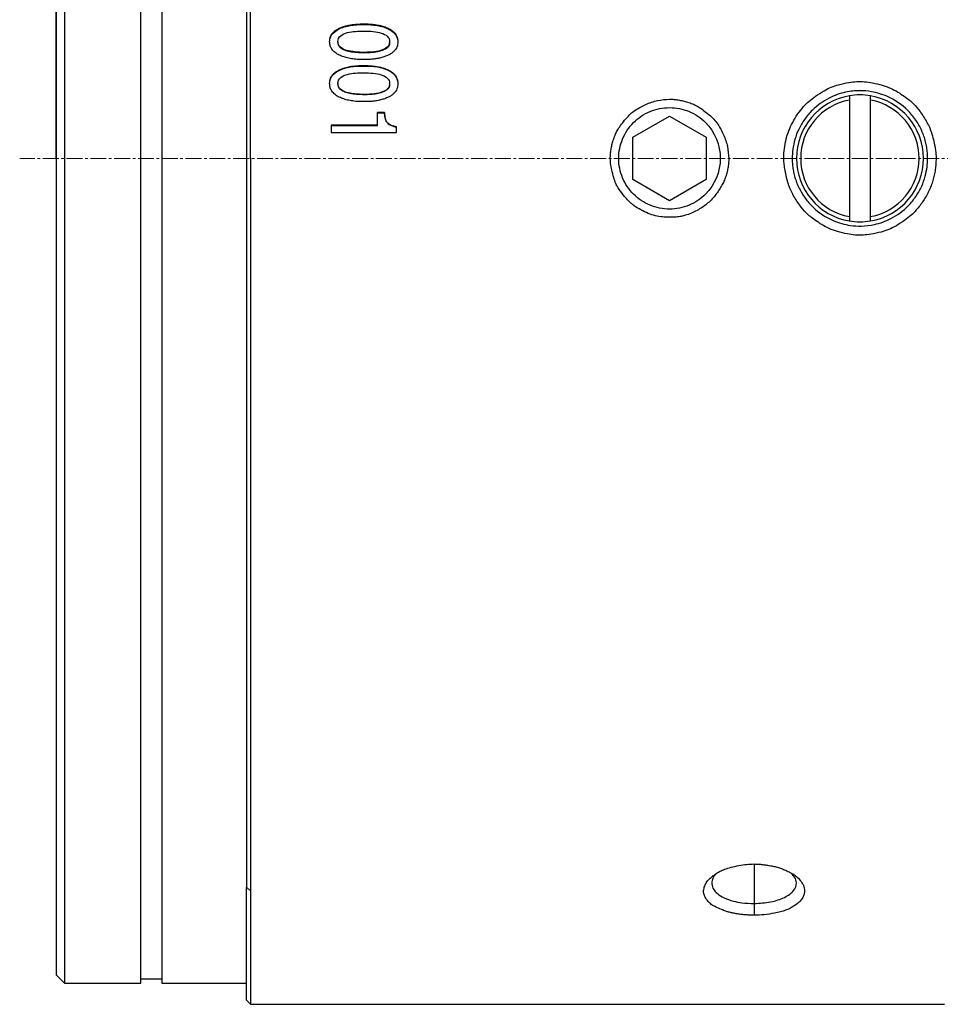
# Model space of a CAD drawing. Units: millimetres. Extents: x 0 to 297, y 0 to 210.
# Drawn here: x 136 to 179, y 77 to 124 of the extents above; entities that cross this region are included whole.
import ezdxf

# ---------------------------------------------------------------- set-up
doc = ezdxf.new("R2010")
doc.units = ezdxf.units.MM
doc.header["$PDSIZE"] = -1
doc.linetypes.add('CENTER', pattern=[10.16, 6.35, -1.27, 1.27, -1.27])
doc.linetypes.add('CENTER2', pattern=[1.125, 0.75, -0.125, 0.125, -0.125])
doc.layers.add('3中心线层', color=1, linetype='CENTER', lineweight=9)
doc.layers.add('7标注层', color=4, linetype='Continuous', lineweight=5)
doc.styles.add('TH-GBD2M', font='calibri.ttf', dxfattribs={"width": 0.8, "height": 2.5})
doc.dimstyles.new('TH-GBD2M', dxfattribs={"dimtxt": 2.5, "dimasz": 4, "dimexe": 2, "dimexo": 0, "dimgap": 1.5, "dimtad": 1, "dimtoh": 1, "dimdec": 1, "dimlfac": 0.5, "dimzin": 12, "dimdsep": 46, "dimtxsty": 'TH-GBD2M', "dimcen": 0.09, "dimclrt": 3, "dimadec": 0, "dimazin": 3, "dimtfac": 1, "dimtdec": 1, "dimtmove": 0, "dimatfit": 3, "dimfxl": 1, "dimtolj": 1, "dimtzin": 0, "dimarcsym": 0})

# ---------------------------------------------------------------- blocks, each defined once
blk = doc.blocks.new('*U21')
at = {"layer": '3中心线层', "color": 0, "linetype": 'CENTER2', "transparency": 16777216}
blk.add_line((57.151, 0), (-69.567, 0), dxfattribs=at)
blk = doc.blocks.new('*D25')
at = {"layer": '7标注层', "color": 0, "lineweight": -2, "transparency": 16777216}
for p, q in [((137.268, 117.193), (137.268, 172.147)), ((239.068, 117.193), (239.068, 172.147)), ((141.268, 170.147), (235.068, 170.147))]:
    blk.add_line(p, q, dxfattribs=at)
at = {"layer": '7标注层', "color": 0, "transparency": 16777216}
for points in [[(141.268, 170.813), (141.268, 169.48), (137.268, 170.147)], [(235.068, 170.813), (235.068, 169.48), (239.068, 170.147)]]:
    blk.add_solid(points, dxfattribs=at)
at = {"layer": 'Defpoints', "color": 0, "transparency": 16777216}
for p in [(239.068, 170.147), (137.268, 117.193), (239.068, 117.193)]:
    blk.add_point(p, dxfattribs=at)
at = {"layer": '7标注层', "color": 3, "transparency": 16777216, "insert": (188.168, 172.927), "char_height": 2.5, "attachment_point": 5, "style": 'TH-GBD2M'}
blk.add_mtext('\\A1;50.9', dxfattribs=at)

msp = doc.modelspace()

# ---------------------------------------------------------------- linework, layer by layer
at = {"color": 7, "linetype": 'Continuous', "lineweight": 25}
for p, q in [((146.268, 156.993), (146.268, 117.193)), ((146.468, 117.193), (146.468, 157.193)), ((142.268, 156.193), (142.268, 117.193)), ((137.268, 155.793), (137.268, 117.193)), ((151.815, 123.55), (151.815, 123.519)), ((150.618, 123.327), (150.618, 123.297)), ((153.021, 123.292), (153.021, 123.322)), ((150.592, 122.711), (150.592, 122.683)), ((153.038, 122.683), (153.038, 122.711)), ((151.858, 122.206), (151.858, 122.181)), ((152.732, 122.337), (152.732, 122.311)), ((151.815, 121.581), (151.815, 121.56)), ((150.618, 121.356), (150.618, 121.335)), ((153.021, 121.33), (153.021, 121.35)), ((150.592, 120.731), (150.592, 120.713)), ((153.038, 120.713), (153.038, 120.731)), ((151.858, 120.219), (151.858, 120.204)), ((152.732, 120.352), (152.732, 120.336)), ((174.768, 119.948), (174.768, 114.438)), ((175.768, 114.438), (175.768, 119.948)), ((152.792, 119.359), (152.464, 119.359)), ((152.464, 118.757), (152.464, 119.359)), ((152.464, 119.348), (152.792, 119.348)), ((152.792, 119.359), (152.792, 119.348)), ((164.536, 118.193), (166.268, 119.193)), ((166.268, 119.193), (168, 118.193)), ((152.464, 118.757), (150.268, 118.757)), ((150.268, 118.749), (152.464, 118.749)), ((152.464, 118.749), (152.464, 118.757)), ((152.931, 118.87), (152.931, 118.878)), ((150.268, 118.409), (153.359, 118.409)), ((164.536, 116.193), (164.536, 118.193)), ((168, 118.193), (168, 116.193)), ((137.268, 117.193), (137.268, 78.593)), ((142.268, 117.193), (142.268, 78.193)), ((146.268, 117.193), (146.268, 82.725)), ((146.468, 117.193), (146.468, 82.552)), ((166.268, 115.193), (164.536, 116.193)), ((168, 116.193), (166.268, 115.193)), ((146.268, 82.725), (146.468, 82.552)), ((170.268, 81.961), (170.268, 81.404)), ((137.268, 78.593), (137.668, 78.193)), ((141.268, 78.393), (142.268, 78.393)), ((137.668, 78.193), (141.273, 78.193)), ((142.268, 78.193), (146.268, 78.193)), ((146.268, 77.393), (146.468, 77.193)), ((146.468, 77.193), (179.268, 77.193))]:
    msp.add_line(p, q, dxfattribs=at)
at = {"color": 8, "linetype": 'Continuous', "lineweight": 25}
msp.add_line((170.268, 83.828), (170.268, 81.962), dxfattribs=at)
at = {"color": 7, "linetype": 'Continuous', "lineweight": 25}
for radius, start, end in [(3, 99.594, 260.4048), (3, 90.0002, 99.5944), (3, 80.4059, 90.0002), (3, 279.594, 80.4051), (2.8, 100.2866, 259.7136), (2.8, 280.2866, 79.7136), (3, 260.4059, 269.9994), (3, 269.9994, 279.5937)]:
    msp.add_arc((175.268, 117.193), radius, start, end, dxfattribs=at)
for points, knots in [([(137.668, 156.193), (137.668, 156.193), (137.668, 155.942), (137.668, 154.946), (137.668, 154.201), (137.668, 152.248), (137.668, 151.038), (137.668, 148.202), (137.668, 146.575), (137.668, 142.965), (137.668, 140.983), (137.668, 136.738), (137.668, 134.476), (137.668, 129.759), (137.668, 127.305), (137.668, 122.298), (137.668, 119.746), (137.668, 117.193)], [0, 0, 0, 0, 0.125, 0.125, 0.25, 0.25, 0.375, 0.375, 0.5, 0.5, 0.625, 0.625, 0.75, 0.75, 0.875, 0.875, 1, 1, 1, 1]), ([(141.268, 156.193), (141.268, 156.191), (141.268, 156.188), (141.268, 156.159), (141.268, 156.113), (141.268, 156.048), (141.268, 155.965), (141.268, 155.863), (141.268, 155.743), (141.268, 155.604), (141.268, 155.264), (141.268, 154.575), (141.268, 153.282), (141.268, 151.644), (141.268, 149.018), (141.268, 144.949), (141.268, 139.988), (141.268, 135.608), (141.268, 132.142), (141.268, 128.533), (141.268, 125.556), (141.268, 123.295), (141.268, 121.778), (141.268, 120.255), (141.268, 118.726), (141.268, 117.704), (141.268, 117.193)], [0, 0, 0, 0, 0.013925, 0.027827, 0.041713, 0.055591, 0.069466, 0.083345, 0.097235, 0.111143, 0.125074, 0.187579, 0.250101, 0.312605, 0.375128, 0.500003, 0.624878, 0.687382, 0.749905, 0.812409, 0.874931, 0.899981, 0.924974, 0.949949, 0.974945, 1, 1, 1, 1]), ([(150.618, 123.327), (150.673, 123.352), (150.785, 123.403), (150.966, 123.459), (151.159, 123.503), (151.366, 123.533), (151.586, 123.55), (151.737, 123.55), (151.815, 123.55)], [0, 0, 0, 0, 0.147314, 0.300854, 0.461878, 0.631478, 0.810587, 1, 1, 1, 1]), ([(150.618, 123.297), (150.796, 123.392), (150.99, 123.442), (151.379, 123.505), (151.581, 123.519), (151.815, 123.519)], [0, 0, 0, 0, 0.5, 0.5, 1, 1, 1, 1]), ([(151.815, 123.55), (151.909, 123.55), (152.09, 123.549), (152.352, 123.524), (152.595, 123.478), (152.818, 123.415), (152.954, 123.352), (153.021, 123.322)], [0, 0, 0, 0, 0.227147, 0.439034, 0.637175, 0.823422, 1, 1, 1, 1]), ([(151.815, 123.519), (152.045, 123.519), (152.249, 123.506), (152.646, 123.442), (152.843, 123.391), (153.021, 123.292)], [0, 0, 0, 0, 0.5, 0.5, 1, 1, 1, 1]), ([(150.201, 122.711), (150.203, 122.754), (150.207, 122.839), (150.243, 122.961), (150.302, 123.071), (150.385, 123.17), (150.491, 123.258), (150.574, 123.304), (150.618, 123.327)], [0, 0, 0, 0, 0.165994, 0.323827, 0.479879, 0.64074, 0.812449, 1, 1, 1, 1]), ([(150.201, 122.683), (150.201, 122.819), (150.239, 122.939), (150.387, 123.148), (150.49, 123.229), (150.618, 123.297)], [0, 0, 0, 0, 0.5, 0.5, 1, 1, 1, 1]), ([(150.592, 122.711), (150.592, 122.825), (150.642, 122.921), (150.814, 123.062), (150.929, 123.107), (151.281, 123.199), (151.543, 123.213), (151.813, 123.213)], [0, 0, 0, 0, 0.25, 0.25, 0.5, 0.5, 1, 1, 1, 1]), ([(151.813, 123.213), (152.127, 123.213), (152.416, 123.19), (152.755, 123.085), (152.853, 123.038), (152.998, 122.902), (153.038, 122.815), (153.038, 122.711)], [0, 0, 0, 0, 0.5, 0.5, 0.75, 0.75, 1, 1, 1, 1]), ([(153.021, 123.322), (153.055, 123.303), (153.122, 123.264), (153.211, 123.193), (153.287, 123.113), (153.359, 123.01), (153.418, 122.875), (153.425, 122.767), (153.429, 122.711)], [0, 0, 0, 0, 0.152665, 0.298211, 0.439265, 0.578709, 0.783853, 1, 1, 1, 1]), ([(153.021, 123.292), (153.136, 123.227), (153.237, 123.15), (153.386, 122.946), (153.429, 122.824), (153.429, 122.683)], [0, 0, 0, 0, 0.5, 0.5, 1, 1, 1, 1]), ([(150.607, 122.098), (150.573, 122.118), (150.506, 122.157), (150.418, 122.229), (150.342, 122.309), (150.27, 122.412), (150.212, 122.547), (150.205, 122.655), (150.201, 122.711)], [0, 0, 0, 0, 0.152626, 0.298157, 0.439225, 0.578716, 0.783905, 1, 1, 1, 1]), ([(151.858, 122.206), (151.534, 122.206), (151.238, 122.23), (150.889, 122.334), (150.788, 122.38), (150.637, 122.516), (150.592, 122.603), (150.592, 122.711)], [0, 0, 0, 0, 0.5, 0.5, 0.75, 0.75, 1, 1, 1, 1]), ([(151.858, 122.181), (151.73, 122.183), (151.496, 122.187), (151.179, 122.226), (150.927, 122.292), (150.741, 122.387), (150.615, 122.521), (150.599, 122.63), (150.592, 122.683)], [0, 0, 0, 0, 0.258742, 0.472588, 0.644587, 0.78063, 0.892445, 1, 1, 1, 1]), ([(153.038, 122.711), (153.038, 122.638), (153.016, 122.564), (152.911, 122.433), (152.832, 122.38), (152.732, 122.337)], [0, 0, 0, 0, 0.5, 0.5, 1, 1, 1, 1]), ([(153.038, 122.683), (153.035, 122.65), (153.03, 122.586), (152.99, 122.496), (152.926, 122.42), (152.838, 122.356), (152.769, 122.327), (152.732, 122.311)], [0, 0, 0, 0, 0.192852, 0.375831, 0.563028, 0.767663, 1, 1, 1, 1]), ([(153.429, 122.711), (153.427, 122.667), (153.422, 122.583), (153.386, 122.461), (153.326, 122.351), (153.243, 122.252), (153.136, 122.164), (153.053, 122.117), (153.01, 122.093)], [0, 0, 0, 0, 0.165337, 0.32285, 0.478885, 0.639963, 0.812032, 1, 1, 1, 1]), ([(151.867, 121.866), (151.768, 121.867), (151.578, 121.867), (151.302, 121.893), (151.049, 121.939), (150.817, 122.004), (150.676, 122.068), (150.607, 122.098)], [0, 0, 0, 0, 0.229153, 0.442105, 0.640302, 0.825537, 1, 1, 1, 1]), ([(152.732, 122.337), (152.596, 122.279), (152.453, 122.25), (152.165, 122.214), (152.019, 122.206), (151.858, 122.206)], [0, 0, 0, 0, 0.5, 0.5, 1, 1, 1, 1]), ([(152.732, 122.311), (152.682, 122.295), (152.58, 122.26), (152.417, 122.224), (152.242, 122.199), (152.054, 122.183), (151.925, 122.182), (151.858, 122.181)], [0, 0, 0, 0, 0.176755, 0.364005, 0.562976, 0.774691, 1, 1, 1, 1]), ([(153.01, 122.093), (152.956, 122.068), (152.847, 122.018), (152.672, 121.96), (152.487, 121.916), (152.29, 121.885), (152.082, 121.867), (151.94, 121.867), (151.867, 121.866)], [0, 0, 0, 0, 0.15103, 0.306763, 0.468463, 0.637261, 0.814152, 1, 1, 1, 1]), ([(150.618, 121.356), (150.673, 121.381), (150.784, 121.432), (150.965, 121.489), (151.158, 121.533), (151.365, 121.564), (151.586, 121.581), (151.737, 121.581), (151.815, 121.581)], [0, 0, 0, 0, 0.146845, 0.300067, 0.460958, 0.630633, 0.810045, 1, 1, 1, 1]), ([(150.618, 121.335), (150.796, 121.431), (150.99, 121.482), (151.379, 121.546), (151.581, 121.56), (151.815, 121.56)], [0, 0, 0, 0, 0.5, 0.5, 1, 1, 1, 1]), ([(151.815, 121.581), (151.909, 121.581), (152.09, 121.581), (152.353, 121.554), (152.595, 121.509), (152.818, 121.444), (152.954, 121.381), (153.021, 121.35)], [0, 0, 0, 0, 0.227132, 0.438988, 0.637105, 0.823358, 1, 1, 1, 1]), ([(151.815, 121.56), (152.045, 121.56), (152.249, 121.547), (152.646, 121.482), (152.843, 121.43), (153.021, 121.33)], [0, 0, 0, 0, 0.5, 0.5, 1, 1, 1, 1]), ([(150.201, 120.731), (150.203, 120.775), (150.207, 120.861), (150.243, 120.984), (150.302, 121.096), (150.385, 121.196), (150.491, 121.285), (150.574, 121.331), (150.618, 121.356)], [0, 0, 0, 0, 0.166233, 0.324262, 0.480417, 0.641252, 0.812783, 1, 1, 1, 1]), ([(150.201, 120.713), (150.201, 120.85), (150.238, 120.972), (150.386, 121.183), (150.49, 121.266), (150.618, 121.335)], [0, 0, 0, 0, 0.5, 0.5, 1, 1, 1, 1]), ([(150.592, 120.731), (150.592, 120.846), (150.642, 120.943), (150.814, 121.087), (150.929, 121.132), (151.282, 121.225), (151.544, 121.24), (151.813, 121.24)], [0, 0, 0, 0, 0.25, 0.25, 0.5, 0.5, 1, 1, 1, 1]), ([(151.813, 121.24), (152.127, 121.24), (152.417, 121.217), (152.757, 121.109), (152.854, 121.062), (152.998, 120.923), (153.038, 120.835), (153.038, 120.731)], [0, 0, 0, 0, 0.5, 0.5, 0.75, 0.75, 1, 1, 1, 1]), ([(153.021, 121.35), (153.055, 121.33), (153.123, 121.291), (153.212, 121.218), (153.288, 121.137), (153.36, 121.032), (153.418, 120.896), (153.425, 120.787), (153.429, 120.731)], [0, 0, 0, 0, 0.153132, 0.299005, 0.440281, 0.579883, 0.78469, 1, 1, 1, 1]), ([(153.021, 121.33), (153.136, 121.264), (153.237, 121.185), (153.386, 120.979), (153.429, 120.855), (153.429, 120.713)], [0, 0, 0, 0, 0.5, 0.5, 1, 1, 1, 1]), ([(150.607, 120.11), (150.573, 120.13), (150.505, 120.169), (150.417, 120.243), (150.341, 120.324), (150.27, 120.429), (150.212, 120.565), (150.204, 120.674), (150.201, 120.731)], [0, 0, 0, 0, 0.153079, 0.298933, 0.440223, 0.57987, 0.784734, 1, 1, 1, 1]), ([(151.858, 120.219), (151.534, 120.219), (151.237, 120.243), (150.888, 120.349), (150.787, 120.396), (150.636, 120.534), (150.592, 120.622), (150.592, 120.731)], [0, 0, 0, 0, 0.5, 0.5, 0.75, 0.75, 1, 1, 1, 1]), ([(151.858, 120.204), (151.73, 120.206), (151.496, 120.21), (151.178, 120.249), (150.926, 120.316), (150.74, 120.413), (150.615, 120.549), (150.599, 120.659), (150.592, 120.713)], [0, 0, 0, 0, 0.258446, 0.472026, 0.643831, 0.779832, 0.891877, 1, 1, 1, 1]), ([(153.038, 120.731), (153.038, 120.657), (153.017, 120.582), (152.912, 120.45), (152.833, 120.395), (152.732, 120.352)], [0, 0, 0, 0, 0.5, 0.5, 1, 1, 1, 1]), ([(153.038, 120.713), (153.035, 120.679), (153.03, 120.614), (152.99, 120.523), (152.926, 120.446), (152.838, 120.381), (152.769, 120.352), (152.732, 120.336)], [0, 0, 0, 0, 0.193319, 0.376604, 0.563845, 0.768219, 1, 1, 1, 1]), ([(153.429, 120.731), (153.427, 120.687), (153.422, 120.601), (153.386, 120.478), (153.326, 120.366), (153.243, 120.266), (153.137, 120.176), (153.053, 120.129), (153.01, 120.105)], [0, 0, 0, 0, 0.165562, 0.323276, 0.479429, 0.640493, 0.812385, 1, 1, 1, 1]), ([(171.668, 117.193), (171.668, 117.2), (171.67, 117.499), (171.739, 118.091), (172.066, 118.921), (172.472, 119.511), (172.86, 119.904), (173.191, 120.152), (173.541, 120.379), (173.908, 120.573), (174.304, 120.691), (174.707, 120.779), (175.116, 120.829), (175.494, 120.824), (175.898, 120.766), (176.309, 120.664), (176.71, 120.523), (177.053, 120.342), (177.345, 120.147), (177.596, 119.962), (177.861, 119.732), (178.144, 119.379), (178.391, 118.992), (178.575, 118.628), (178.682, 118.329), (178.772, 117.971), (178.839, 117.596), (178.867, 117.323), (178.868, 117.2), (178.868, 117.193)], [0, 0, 0, 0, 0.001764, 0.079213, 0.155702, 0.23577, 0.267131, 0.30162, 0.344914, 0.377568, 0.411051, 0.453943, 0.486793, 0.519817, 0.55353, 0.594556, 0.631762, 0.665681, 0.697079, 0.724541, 0.748205, 0.790052, 0.843595, 0.869718, 0.897627, 0.927618, 0.967311, 0.998243, 1, 1, 1, 1]), ([(152.732, 120.352), (152.596, 120.293), (152.453, 120.264), (152.165, 120.227), (152.019, 120.219), (151.858, 120.219)], [0, 0, 0, 0, 0.5, 0.5, 1, 1, 1, 1]), ([(152.732, 120.336), (152.682, 120.319), (152.58, 120.284), (152.417, 120.248), (152.242, 120.222), (152.054, 120.206), (151.925, 120.205), (151.858, 120.204)], [0, 0, 0, 0, 0.176795, 0.364047, 0.563001, 0.774698, 1, 1, 1, 1]), ([(178.468, 117.193), (178.466, 117.279), (178.462, 117.454), (178.428, 117.717), (178.374, 117.981), (178.295, 118.245), (178.191, 118.506), (178.062, 118.762), (177.908, 119.01), (177.728, 119.247), (177.34, 119.67), (176.708, 120.107), (175.91, 120.353), (175.226, 120.412), (174.54, 120.34), (173.748, 120.058), (173.095, 119.585), (172.643, 119.051), (172.369, 118.582), (172.189, 118.106), (172.086, 117.643), (172.074, 117.339), (172.068, 117.193)], [0, 0, 0, 0, 0.025788, 0.052121, 0.078999, 0.106422, 0.134392, 0.162909, 0.191973, 0.221585, 0.251746, 0.36348, 0.445964, 0.499029, 0.567642, 0.650502, 0.747592, 0.804936, 0.858846, 0.909324, 0.956374, 1, 1, 1, 1]), ([(151.867, 119.875), (151.768, 119.875), (151.577, 119.875), (151.302, 119.902), (151.049, 119.948), (150.817, 120.014), (150.676, 120.079), (150.607, 120.11)], [0, 0, 0, 0, 0.229113, 0.442017, 0.640184, 0.825436, 1, 1, 1, 1]), ([(153.01, 120.105), (152.956, 120.079), (152.847, 120.028), (152.672, 119.97), (152.487, 119.925), (152.29, 119.894), (152.082, 119.876), (151.94, 119.875), (151.867, 119.875)], [0, 0, 0, 0, 0.15113, 0.306897, 0.468587, 0.637348, 0.814193, 1, 1, 1, 1]), ([(163.468, 117.193), (163.47, 117.261), (163.474, 117.4), (163.502, 117.612), (163.547, 117.831), (163.611, 118.056), (163.683, 118.275), (163.784, 118.488), (163.92, 118.701), (164.101, 118.942), (164.3, 119.178), (164.526, 119.399), (164.807, 119.575), (165.195, 119.771), (165.69, 119.955), (166.078, 119.98), (166.268, 119.993)], [0, 0, 0, 0, 0.046537, 0.095075, 0.145919, 0.199337, 0.255559, 0.303172, 0.360425, 0.427872, 0.509433, 0.572012, 0.643184, 0.735368, 0.869997, 1, 1, 1, 1]), ([(166.268, 119.993), (166.336, 119.991), (166.475, 119.987), (166.686, 119.959), (166.904, 119.915), (167.128, 119.851), (167.345, 119.78), (167.559, 119.679), (167.773, 119.542), (168.017, 119.36), (168.255, 119.161), (168.477, 118.93), (168.655, 118.644), (168.853, 118.256), (169.033, 117.766), (169.056, 117.383), (169.068, 117.193)], [0, 0, 0, 0, 0.04655, 0.094948, 0.145494, 0.198452, 0.254052, 0.301886, 0.359661, 0.427925, 0.510197, 0.571885, 0.646626, 0.739255, 0.870185, 1, 1, 1, 1]), ([(152.931, 118.878), (152.875, 118.94), (152.847, 119.021), (152.808, 119.187), (152.798, 119.272), (152.792, 119.359)], [0, 0, 0, 0, 0.5, 0.5, 1, 1, 1, 1]), ([(152.792, 119.348), (152.798, 119.262), (152.808, 119.177), (152.847, 119.012), (152.875, 118.931), (152.931, 118.87)], [0, 0, 0, 0, 0.5, 0.5, 1, 1, 1, 1]), ([(163.868, 117.193), (163.868, 117.507), (163.93, 117.818), (164.168, 118.397), (164.345, 118.663), (164.789, 119.109), (165.055, 119.288), (165.637, 119.53), (165.952, 119.593), (166.268, 119.593)], [0, 0, 0, 0, 0.25, 0.25, 0.5, 0.5, 0.75, 0.75, 1, 1, 1, 1]), ([(166.268, 119.593), (166.584, 119.593), (166.898, 119.531), (167.481, 119.288), (167.747, 119.11), (168.413, 118.441), (168.668, 117.822), (168.668, 117.194)], [0, 0, 0, 0, 0.25, 0.25, 0.5, 0.5, 1, 1, 1, 1]), ([(153.359, 118.68), (153.271, 118.7), (153.191, 118.724), (153.045, 118.787), (152.98, 118.825), (152.931, 118.878)], [0, 0, 0, 0, 0.5, 0.5, 1, 1, 1, 1]), ([(152.931, 118.87), (152.98, 118.817), (153.045, 118.779), (153.191, 118.716), (153.271, 118.693), (153.359, 118.673)], [0, 0, 0, 0, 0.5, 0.5, 1, 1, 1, 1]), ([(137.668, 117.193), (137.668, 114.641), (137.668, 112.088), (137.668, 107.081), (137.668, 104.627), (137.668, 99.91), (137.668, 97.648), (137.668, 93.403), (137.668, 91.421), (137.668, 87.811), (137.668, 86.184), (137.668, 83.348), (137.668, 82.139), (137.668, 80.185), (137.668, 79.44), (137.668, 78.444), (137.668, 78.193), (137.668, 78.193)], [0, 0, 0, 0, 0.125, 0.125, 0.25, 0.25, 0.375, 0.375, 0.5, 0.5, 0.625, 0.625, 0.75, 0.75, 0.875, 0.875, 1, 1, 1, 1]), ([(141.268, 117.193), (141.268, 116.909), (141.268, 116.341), (141.268, 115.49), (141.268, 114.641), (141.268, 113.793), (141.268, 112.948), (141.268, 112.104), (141.268, 111.262), (141.268, 110.422), (141.268, 108.61), (141.268, 105.854), (141.268, 102.245), (141.268, 98.779), (141.268, 94.399), (141.268, 89.438), (141.268, 85.369), (141.268, 82.742), (141.268, 81.104), (141.268, 79.812), (141.268, 79.067), (141.268, 78.663), (141.268, 78.453), (141.268, 78.304), (141.268, 78.21), (141.268, 78.199), (141.268, 78.193)], [0, 0, 0, 0, 0.013926, 0.02783, 0.041717, 0.055595, 0.06947, 0.083349, 0.097238, 0.111144, 0.125074, 0.187579, 0.250101, 0.312605, 0.375127, 0.500003, 0.624878, 0.687382, 0.749905, 0.812409, 0.874931, 0.899978, 0.924969, 0.949944, 0.974942, 1, 1, 1, 1]), ([(169.068, 117.193), (169.066, 117.115), (169.062, 116.959), (169.03, 116.727), (168.979, 116.499), (168.907, 116.275), (168.815, 116.056), (168.702, 115.841), (168.569, 115.63), (168.361, 115.348), (168.043, 115.021), (167.566, 114.711), (167.148, 114.53), (166.813, 114.444), (166.578, 114.416), (166.308, 114.407), (166.006, 114.412), (165.679, 114.453), (165.341, 114.553), (164.996, 114.706), (164.71, 114.865), (164.484, 115.032), (164.315, 115.197), (164.111, 115.429), (163.903, 115.696), (163.724, 115.994), (163.618, 116.309), (163.542, 116.627), (163.482, 116.93), (163.472, 117.112), (163.468, 117.192)], [0, 0, 0, 0, 0.026842, 0.053431, 0.079977, 0.10669, 0.133775, 0.161432, 0.189846, 0.219188, 0.281218, 0.344944, 0.412876, 0.43616, 0.463051, 0.49382, 0.528645, 0.56636, 0.606226, 0.649016, 0.695354, 0.71825, 0.745031, 0.77596, 0.824234, 0.860614, 0.894525, 0.937494, 0.972661, 1, 1, 1, 1]), ([(168.668, 117.194), (168.668, 116.567), (168.415, 115.949), (167.747, 115.277), (167.48, 115.098), (166.899, 114.856), (166.583, 114.793), (165.952, 114.794), (165.637, 114.857), (165.056, 115.098), (164.789, 115.277), (164.346, 115.722), (164.169, 115.988), (163.931, 116.566), (163.868, 116.879), (163.868, 117.191)], [0, 0, 0, 0, 0.25, 0.25, 0.375, 0.375, 0.5, 0.5, 0.625, 0.625, 0.75, 0.75, 0.875, 0.875, 1, 1, 1, 1]), ([(178.868, 117.193), (178.866, 117.103), (178.862, 116.925), (178.833, 116.66), (178.786, 116.401), (178.72, 116.148), (178.636, 115.9), (178.533, 115.658), (178.411, 115.422), (178.271, 115.192), (178.112, 114.968), (177.923, 114.731), (177.681, 114.487), (177.351, 114.238), (177.001, 114.01), (176.634, 113.815), (176.237, 113.696), (175.833, 113.608), (175.423, 113.557), (175.043, 113.562), (174.638, 113.62), (174.225, 113.722), (173.823, 113.865), (173.477, 114.048), (173.184, 114.244), (172.934, 114.428), (172.67, 114.66), (172.389, 115.012), (172.142, 115.399), (171.96, 115.761), (171.854, 116.06), (171.775, 116.377), (171.717, 116.682), (171.677, 116.952), (171.671, 117.118), (171.668, 117.193)], [0, 0, 0, 0, 0.023781, 0.047182, 0.070325, 0.093332, 0.11633, 0.139446, 0.162803, 0.186523, 0.210721, 0.235505, 0.266882, 0.301344, 0.344622, 0.377328, 0.410939, 0.453853, 0.486761, 0.519934, 0.553892, 0.594881, 0.632242, 0.666515, 0.698056, 0.725396, 0.748677, 0.790878, 0.844188, 0.86998, 0.897815, 0.927984, 0.956166, 0.980137, 1, 1, 1, 1]), ([(172.068, 117.193), (172.07, 117.114), (172.073, 116.955), (172.101, 116.715), (172.147, 116.473), (172.212, 116.232), (172.298, 115.993), (172.404, 115.757), (172.531, 115.528), (172.679, 115.306), (172.848, 115.094), (173.24, 114.678), (173.891, 114.245), (174.709, 114.018), (175.37, 113.978), (176.025, 114.055), (176.81, 114.337), (177.476, 114.829), (177.93, 115.388), (178.194, 115.863), (178.361, 116.331), (178.453, 116.773), (178.463, 117.058), (178.468, 117.193)], [0, 0, 0, 0, 0.023608, 0.047637, 0.072087, 0.09696, 0.122255, 0.147974, 0.174115, 0.200681, 0.227671, 0.255086, 0.371524, 0.455353, 0.506358, 0.568736, 0.651043, 0.753218, 0.811663, 0.865563, 0.914918, 0.959729, 1, 1, 1, 1]), ([(170.268, 81.404), (170.206, 81.405), (170.079, 81.406), (169.885, 81.42), (169.683, 81.44), (169.475, 81.469), (169.278, 81.501), (169.091, 81.544), (168.912, 81.6), (168.688, 81.684), (168.45, 81.787), (168.232, 81.917), (168.078, 82.073), (167.955, 82.245), (167.873, 82.435), (167.879, 82.634), (167.942, 82.834), (168.053, 83.027), (168.207, 83.182), (168.368, 83.303), (168.512, 83.4), (168.671, 83.496), (168.892, 83.588), (169.191, 83.678), (169.537, 83.76), (169.905, 83.817), (170.149, 83.824), (170.268, 83.828)], [0, 0, 0, 0, 0.024703, 0.05062, 0.077936, 0.106813, 0.137387, 0.16099, 0.189763, 0.224003, 0.275946, 0.319361, 0.363467, 0.419505, 0.469536, 0.519738, 0.576646, 0.627837, 0.674631, 0.708159, 0.738938, 0.767119, 0.802974, 0.849387, 0.902898, 0.952697, 1, 1, 1, 1]), ([(170.268, 83.828), (170.315, 83.827), (170.413, 83.825), (170.567, 83.813), (170.732, 83.795), (170.911, 83.77), (171.109, 83.737), (171.317, 83.692), (171.522, 83.631), (171.722, 83.55), (171.91, 83.459), (172.082, 83.367), (172.258, 83.256), (172.422, 83.095), (172.548, 82.919), (172.628, 82.755), (172.655, 82.617), (172.649, 82.474), (172.612, 82.317), (172.523, 82.15), (172.361, 81.981), (172.154, 81.836), (171.95, 81.721), (171.747, 81.632), (171.505, 81.565), (171.174, 81.489), (170.758, 81.419), (170.428, 81.409), (170.268, 81.404)], [0, 0, 0, 0, 0.01864, 0.039114, 0.06153, 0.085969, 0.112495, 0.143777, 0.174652, 0.205612, 0.242616, 0.274875, 0.302596, 0.351027, 0.411767, 0.446428, 0.482356, 0.520107, 0.560162, 0.609602, 0.660549, 0.714359, 0.75668, 0.788723, 0.824944, 0.869189, 0.9363, 1, 1, 1, 1]), ([(168.473, 83.367), (168.449, 83.344), (168.361, 83.259), (168.287, 83.095), (168.251, 82.856), (168.329, 82.63), (168.53, 82.407), (168.839, 82.215), (169.247, 82.073), (169.73, 81.978), (170.073, 81.968), (170.268, 81.962)], [0, 0, 0, 0, 0.038237, 0.137481, 0.236737, 0.370596, 0.477876, 0.611871, 0.745626, 0.855002, 1, 1, 1, 1]), ([(170.268, 81.962), (170.534, 81.976), (171.066, 82.006), (171.738, 82.234), (172.181, 82.561), (172.303, 82.894), (172.221, 83.177), (172.093, 83.317), (172.044, 83.371)], [0, 0, 0, 0, 0.195256, 0.390527, 0.585826, 0.781165, 0.914572, 1, 1, 1, 1]), ([(146.268, 77.393), (146.268, 77.395), (146.268, 77.399), (146.268, 77.428), (146.268, 77.475), (146.268, 77.541), (146.268, 77.626), (146.268, 77.8), (146.268, 78.13), (146.268, 78.722), (146.268, 79.478), (146.268, 80.243), (146.268, 80.934), (146.268, 81.489), (146.268, 82.082), (146.268, 82.508), (146.268, 82.724)], [0, 0, 0, 0, 0.041688, 0.083343, 0.124983, 0.166629, 0.208301, 0.250018, 0.374985, 0.500003, 0.624971, 0.749988, 0.812498, 0.874998, 0.936565, 1, 1, 1, 1]), ([(146.468, 82.552), (146.468, 80.807), (146.468, 79.46), (146.468, 77.653), (146.468, 77.193), (146.468, 77.193)], [0, 0, 0, 0, 0.5, 0.5, 1, 1, 1, 1])]:
    msp.add_open_spline(points, degree=3, knots=knots, dxfattribs=at)
for points in [[(174.768, 120.151), (174.768, 120.083), (174.768, 120.016), (174.768, 119.948)], [(175.768, 119.948), (175.768, 120.016), (175.768, 120.083), (175.768, 120.151)], [(150.268, 118.757), (150.268, 118.641), (150.268, 118.525), (150.268, 118.409)], [(153.359, 118.409), (153.359, 118.499), (153.359, 118.59), (153.359, 118.68)], [(174.768, 114.438), (174.768, 114.37), (174.768, 114.303), (174.768, 114.235)], [(175.768, 114.235), (175.768, 114.303), (175.768, 114.37), (175.768, 114.438)]]:
    msp.add_open_spline(points, degree=3, dxfattribs=at)

# ---------------------------------------------------------------- block references
at = {"layer": '3中心线层', "linetype": 'CENTER2'}
msp.add_blockref('*U21', (205.117, 117.193), dxfattribs=at)

# ---------------------------------------------------------------- dimensions: what is measured, and where the dimension line sits
at = {"layer": '7标注层'}
dim = msp.add_linear_dim(base=(239.068, 170.147), p1=(137.268, 117.193), p2=(239.068, 117.193), dimstyle='TH-GBD2M', dxfattribs=at)
dim.commit()
dim.dimension.update_dxf_attribs({"geometry": '*D25', "text_midpoint": (188.168, 172.927)})

doc.saveas('drawing.dxf')
